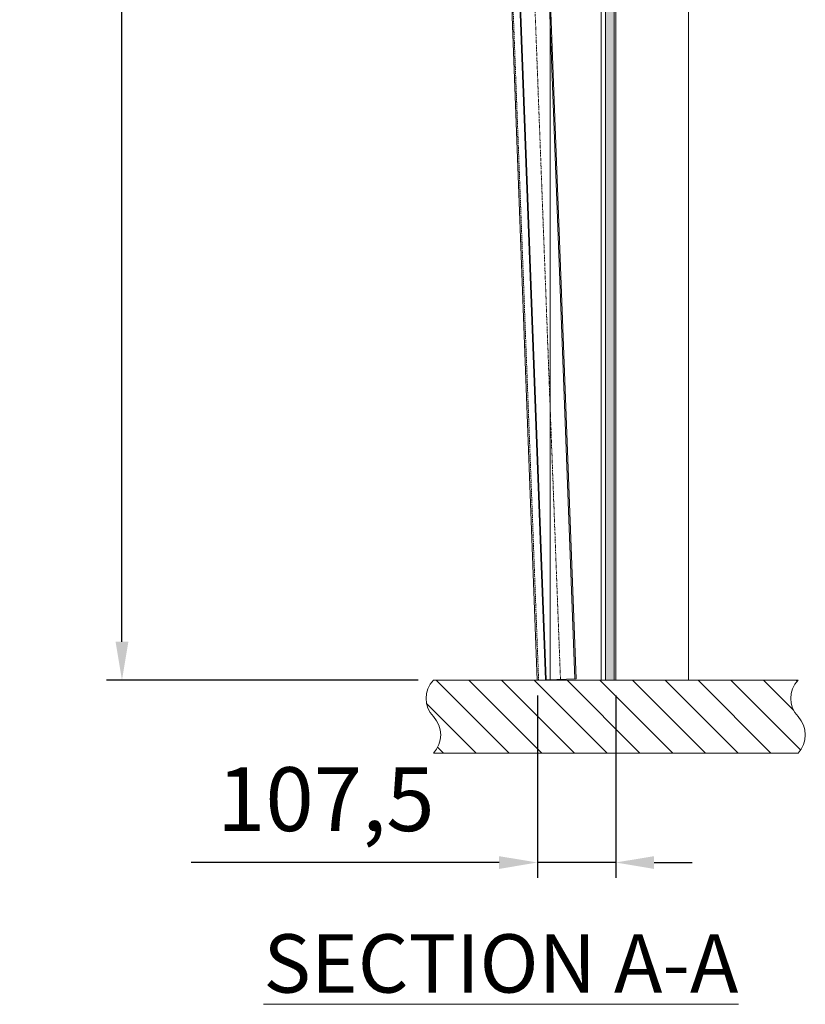
# Model space of a CAD drawing. Units: millimetres. Extents: x -1119 to 36034, y -51642 to -35713.
# Drawn here: x 18881 to 19958, y -50873 to -49524 of the extents above; entities that cross this region are included whole.
import ezdxf
from ezdxf.lldxf.tags import DXFTag

# ---------------------------------------------------------------- set-up
doc = ezdxf.new("R2010")
doc.units = ezdxf.units.MM
doc.linetypes.add('ACISOTGB', pattern=[9, 4, -1, 1, -1, 1, -1])
doc.linetypes.add('ACISOWELD', pattern=[3, 2, -1])
doc.layers.get('0').update_dxf_attribs({"lineweight": 18})
doc.layers.get('Defpoints').update_dxf_attribs({"color": 4, "lineweight": 18})
for name, color, linetype, lineweight in [('_DIM', 1, 'Continuous', 18), ('_situatie', 252, 'Continuous', 18), ('BWP', 201, 'Continuous', 18), ('Hartlijn', 6, 'Continuous', 18), ('onderdelen', 7, 'Continuous', 18), ('palusol', 1, 'Continuous', 18), ('Rails', 3, 'Continuous', 18), ('text', 3, 'Continuous', 18), ('Zetwerk', 7, 'Continuous', 18)]:
    doc.layers.add(name, color=color, linetype=linetype, lineweight=lineweight)
doc.styles.get("Standard").update_dxf_attribs({"font": 'txt.shx'})
tags = doc.linetypes.add('HIDDEN2', pattern=[4.7625, 3.175, -1.5875]).pattern_tags.tags
tags[6:7] = [DXFTag(74, 4), DXFTag(75, 0), DXFTag(340, '0'), DXFTag(46, 0.0), DXFTag(50, 0.0), DXFTag(44, 0.0), DXFTag(45, 0.0)]
tags[4:5] = [DXFTag(74, 4), DXFTag(75, 0), DXFTag(340, '0'), DXFTag(46, 0.0), DXFTag(50, 0.0), DXFTag(44, 0.0), DXFTag(45, 0.0)]
doc.dimstyles.new('ISO-25', dxfattribs={"dimscale": 35, "dimtxt": 2.5, "dimasz": 1.5, "dimexe": 0.6, "dimexo": 0.6, "dimgap": 0.7, "dimtad": 1, "dimtxsty": 'Standard', "dimcen": 2.5, "dimadec": 0, "dimazin": 0, "dimtfac": 1, "dimtmove": 0, "dimatfit": 3, "dimfxl": 1, "dimtfill": 1, "dimarcsym": 0})

# ---------------------------------------------------------------- blocks, each defined once
blk = doc.blocks.new('*D466')
at = {"layer": '_DIM', "color": 0, "lineweight": -2, "transparency": 16777216}
for p, q in [((19590.6, -50450.1), (19590.6, -50700.1)), ((19698.1, -50450.1), (19698.1, -50700.1)), ((19538.1, -50679.1), (19115.7, -50679.1)), ((19698.1, -50679.1), (19590.6, -50679.1)), ((19750.6, -50679.1), (19803.1, -50679.1))]:
    blk.add_line(p, q, dxfattribs=at)
at = {"layer": '_DIM', "color": 0, "transparency": 16777216}
for points in [[(19538.1, -50670.4), (19538.1, -50687.9), (19590.6, -50679.1)], [(19750.6, -50670.4), (19750.6, -50687.9), (19698.1, -50679.1)]]:
    blk.add_solid(points, dxfattribs=at)
at = {"layer": 'Defpoints', "color": 0, "transparency": 16777216}
for p in [(19590.6, -50429.1), (19698.1, -50429.1), (19590.6, -50679.1)]:
    blk.add_point(p, dxfattribs=at)
at = {"layer": '_DIM', "color": 0, "transparency": 16777216, "insert": (19300.6, -50603.6), "char_height": 87.5, "attachment_point": 5, "bg_fill": 3, "box_fill_scale": 1.1, "bg_fill_color": 256, "bg_fill_true_color": 13158600, "bg_fill_transparency": 0}
blk.add_mtext('107,5', dxfattribs=at)
blk = doc.blocks.new('*U55')
at = {"layer": '_situatie'}
h = blk.add_hatch(dxfattribs=at)
h.set_pattern_fill('ANSI31', color=256, scale=10, angle=-90)
h.set_pattern_definition([(315, (265, 0), (22.4506, 22.4506), [])])
h.paths.add_polyline_path([(500, 100), (0, 100, 0.4), (0, 50, -0.4), (0, 0), (500, 0, 0.4), (500, 50, -0.4)])
blk.add_lwpolyline([(0, 0), (500, 0, 0.4), (500, 50, -0.4), (500, 100), (0, 100, 0.4), (0, 50, -0.4)], format="xyb", close=True, dxfattribs=at)
blk = doc.blocks.new('*U233')
at = {"layer": 'Defpoints', "linetype": 'ACISOTGB'}
blk.add_lwpolyline([(-31.8, 0), (-31.8, 1250.7)], dxfattribs=at)
at = {"layer": 'Rails'}
for points in [[(-53.5, 0), (0, 0), (0, 1250.7), (-53.5, 1250.7)], [(-11.2, 0), (-12, 0), (-12, 1250.7), (-11.2, 1250.7)]]:
    blk.add_lwpolyline(points, close=True, dxfattribs=at)
blk.add_lwpolyline([(-51.7, 1250.7), (-51.7, 0)], dxfattribs=at)
at = {"layer": 'Rails', "linetype": 'ACISOWELD'}
blk.add_lwpolyline([(-1.8, 0), (-1.8, 1250.7)], dxfattribs=at)
blk = doc.blocks.new('Palusol 45x6 BA')
at = {"layer": 'palusol'}
h = blk.add_hatch(dxfattribs=at)
h.set_pattern_fill('HONEY', color=256, scale=0.1, angle=-90, style=0)
h.set_pattern_definition([(270, (-7232.0432, 285.61266), (0.274963, -0.47625), [0.3175, -0.635]), (30, (-7232.0432, 285.61266), (0.274963099, 0.476249943), [0.3175, -0.635]), (330, (-7232.0432, 285.61266), (0.549926099, -5.7e-08), [-0.635, 0.3175])])
edge = h.paths.add_edge_path()
edge.add_line((-21.5, -1.25), (-21.5, -4.75))
edge.add_arc((-21.25, -4.75), 0.25, 180, 270)
edge.add_line((-21.25, -5), (21.25, -5))
edge.add_arc((21.25, -4.75), 0.25, 270, 360)
edge.add_line((21.5, -4.75), (21.5, -1.25))
edge.add_arc((21.25, -1.25), 0.25, 0, 90)
edge.add_line((21.25, -1), (-21.25, -1))
edge.add_arc((-21.25, -1.25), 0.25, 90, 180)
for points in [[(-22.5, -1.25), (-22.5, -4.75, 0.4142136), (-21.25, -6), (21.25, -6, 0.4142136), (22.5, -4.75), (22.5, -1.25, 0.4142136), (21.25, 0), (-21.25, 0, 0.4142136)], [(-21.5, -1.25), (-21.5, -4.75, 0.4142136), (-21.25, -5), (21.25, -5, 0.4142136), (21.5, -4.75), (21.5, -1.25, 0.4142136), (21.25, -1), (-21.25, -1, 0.4142136)]]:
    blk.add_lwpolyline(points, format="xyb", close=True, dxfattribs=at)
blk = doc.blocks.new('Muurhaak OHD standaard - RM00326')
at = {"layer": 'BWP'}
h = blk.add_hatch(dxfattribs=at)
h.set_pattern_fill('AR-SAND', color=256, scale=0.1, angle=90, style=0)
h.set_pattern_definition([(127.5, (22958.029, 1721.928), (-4.8941324, -0.1600031), [0, -3.8608, 0, -4.318, 0, -4.1275]), (97.5, (22958.029, 1721.928), (-7.168251, 4.4952328), [0, -2.0828, 0, -3.4798, 0, -1.3335]), (57.5, (22958.029, 1718.8037), (-0.01437185, 7.9099237), [0, -1.27, 0, -4.572, 0, -5.969]), (47.5, (22958.029, 1718.804), (-2.2292932, 7.6355645), [0, -0.635, 0, -2.9972, 0, -3.429])])
h.paths.add_polyline_path([(2, 2), (14, 2), (14, 102), (2, 102)])
blk.add_lwpolyline([(2, 2), (14, 2), (14, 102), (2, 102)], close=True, dxfattribs=at)
at = {"layer": 'Hartlijn'}
blk.add_lwpolyline([(16, 52), (-2, 52)], dxfattribs=at)
at = {"layer": 'Zetwerk'}
blk.add_lwpolyline([(16.5, 0), (3, 0, -0.414214), (0, 3), (0, 101, -0.414214), (3, 104), (13, 104, 0.414214), (14, 105), (14, 154), (16, 154), (16, 105, -0.414214), (13, 102), (3, 102, 0.414214), (2, 101), (2, 3, 0.414214), (3, 2), (16.5, 2)], format="xyb", close=True, dxfattribs=at)
at = {"rotation": 90}
blk.add_blockref('Palusol 45x6 BA', (14, 79.5), dxfattribs=at)
at = {"xscale": -1, "rotation": 90}
blk.add_blockref('Palusol 45x6 BA', (14, 24.5), dxfattribs=at)
blk = doc.blocks.new('*U269')
at = {"layer": 'BWP'}
h = blk.add_hatch(dxfattribs=at)
h.set_pattern_fill('AR-SAND', color=256, scale=0.1, style=0)
h.set_pattern_definition([(37.5, (-15.0937, -155.3754), (-0.160003, 4.894132), [0, -3.8608, 0, -4.318, 0, -4.1275]), (7.5, (-15.094, -155.3754), (4.495233, 7.16825), [0, -2.0828, 0, -3.4798, 0, -1.3335]), (327.5, (-18.218, -155.3754), (7.909924, 0.014372), [0, -1.27, 0, -4.572, 0, -5.969]), (317.5, (-18.218, -155.3754), (7.635565, 2.229293), [0, -0.635, 0, -2.9972, 0, -3.429])])
h.paths.add_polyline_path([(2, 0), (2, 1550), (14, 1550), (14, 0)])
blk.add_lwpolyline([(2, 0), (2, 1550), (14, 1550), (14, 0), (2, 0)], dxfattribs=at)
at = {"layer": 'onderdelen'}
blk.add_lwpolyline([(0, 0), (2, 0), (2, 1550), (0, 1550)], close=True, dxfattribs=at)
at = {"layer": 'palusol'}
blk.add_lwpolyline([(14, 1550), (20, 1550), (20, 0), (14, 0)], close=True, dxfattribs=at)
at = {"layer": 'onderdelen'}
blk.add_blockref('Muurhaak OHD standaard - RM00326', (0, 1550), dxfattribs=at)
blk = doc.blocks.new('*U505')
at = {"layer": '_situatie', "color": 8, "linetype": 'HIDDEN2'}
blk.add_lwpolyline([(0, 1500), (100, 1500), (100, 0), (0, 0)], close=True, dxfattribs=at)
at = {"layer": 'onderdelen'}
for points in [[(100, 0), (190, 0), (190, 3340.1), (100, 3340.1)], [(102, 0), (100, 0), (100, 3340.1), (102, 3340.1)]]:
    blk.add_lwpolyline(points, close=True, dxfattribs=at)
at = {"layer": '_situatie', "xscale": -1, "rotation": 180}
blk.add_blockref('*U55', (-150, 0), dxfattribs=at)
at = {"layer": 'onderdelen'}
blk.add_blockref('*U269', (100, 0), dxfattribs=at)
at = {"layer": 'Rails', "rotation": 357.8238010626312}
blk.add_blockref('*U233', (207.5, 0), dxfattribs=at)
blk = doc.blocks.new('*D467')
at = {"layer": '_DIM', "color": 0, "lineweight": -2, "transparency": 16777216}
for p, q in [((19387.7, -47028.6), (19000, -47028.6)), ((19021, -50376.6), (19021, -47081.1)), ((19427.1, -50429.1), (19000, -50429.1))]:
    blk.add_line(p, q, dxfattribs=at)
at = {"layer": '_DIM', "color": 0, "transparency": 16777216}
for points in [[(19012.3, -47081.1), (19029.8, -47081.1), (19021, -47028.6)], [(19012.3, -50376.6), (19029.8, -50376.6), (19021, -50429.1)]]:
    blk.add_solid(points, dxfattribs=at)
at = {"layer": 'Defpoints', "color": 0, "transparency": 16777216}
for p in [(19021, -47028.6), (19408.7, -47028.6), (19448.1, -50429.1)]:
    blk.add_point(p, dxfattribs=at)
at = {"layer": '_DIM', "color": 0, "transparency": 16777216, "insert": (18938.2, -48728.9), "char_height": 87.5, "attachment_point": 5, "rotation": 90, "bg_fill": 3, "box_fill_scale": 1.1, "bg_fill_color": 256, "bg_fill_true_color": 13158600, "bg_fill_transparency": 0}
blk.add_mtext('Ly', dxfattribs=at)
blk = doc.blocks.new('*U520')
at = {"layer": 'text', "insert": (0, -267.3), "char_height": 80, "attachment_point": 2}
blk.add_mtext_dynamic_manual_height_columns('{\\LSECTION A-A}', width=1312.273, gutter_width=12.5, heights=[0], dxfattribs=at)

msp = doc.modelspace()

# ---------------------------------------------------------------- block references
at = {"layer": '_DIM'}
msp.add_blockref('*U520', (19540.644, -50510.145), dxfattribs=at)

# ---------------------------------------------------------------- dimensions: what is measured, and where the dimension line sits
dim = msp.add_linear_dim(base=(19590.56, -50679.144), p1=(19698.06, -50429.144), p2=(19590.56, -50429.144), angle=180, dimstyle='ISO-25', dxfattribs=at)
dim.commit()
dim.dimension.update_dxf_attribs({"geometry": '*D466', "text_midpoint": (19300.643, -50603.603)})

# ---------------------------------------------------------------- next in the draw order: block references
at = {"layer": '_situatie', "xscale": -1}
msp.add_blockref('*U505', (19798.06, -50429.144), dxfattribs=at)

# ---------------------------------------------------------------- next in the draw order: dimensions: what is measured, and where the dimension line sits
at = {"layer": '_DIM'}
dim = msp.add_linear_dim(base=(19021.017, -47028.627), p1=(19448.06, -50429.144), p2=(19408.744, -47028.627), angle=90, text='Ly', dimstyle='ISO-25', override={"dimdec": 0}, dxfattribs=at)
dim.commit()
dim.dimension.update_dxf_attribs({"geometry": '*D467', "text_midpoint": (18938.184, -48728.886)})

doc.saveas('drawing.dxf')
